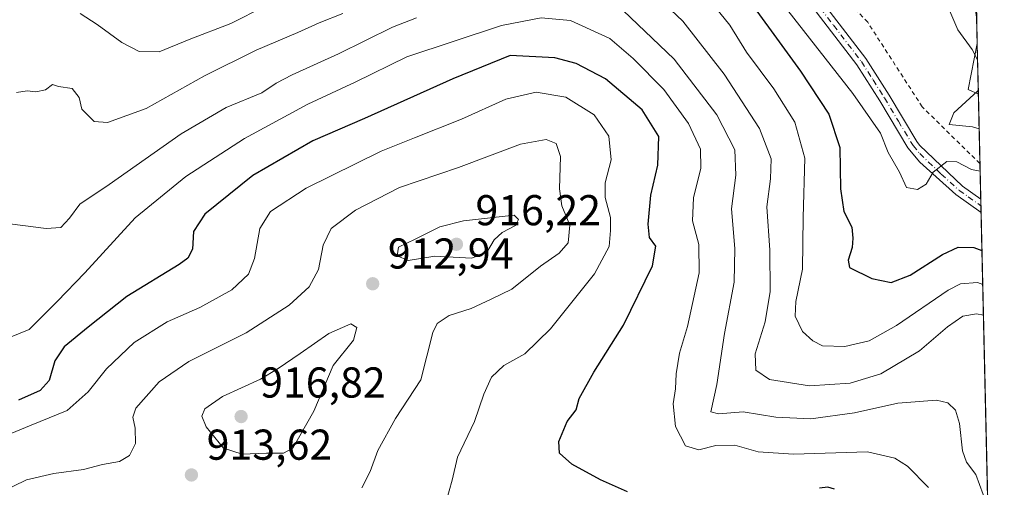
# Model space of a CAD drawing. Units: metres. Extents: x 655879 to 659358, y 4700126 to 4702489.
# Drawn here: x 659130 to 659358, y 4700351 to 4700459 of the extents above; entities that cross this region are included whole.
import ezdxf

# ---------------------------------------------------------------- set-up
doc = ezdxf.new("R2010")
doc.units = ezdxf.units.M
doc.header["$MEASUREMENT"] = 0
doc.linetypes.add('DGN Style 2', pattern=[1.6480167562047852, 0.988810053722871, -0.6592067024819142])
doc.linetypes.add('DGN Style 4', pattern=[2.6384748266838614, 1.318413404963828, -0.6592067024819142, 0.001648016756204785, -0.6592067024819142])
for name, color, linetype, lineweight in [('Arbolado forestal CxS', 92, 'Continuous', 0), ('Comarca CxS', 21, 'Continuous', 0), ('Comunidad Autónoma CxS', 142, 'Continuous', 0), ('Curva de nivel maestra', 30, 'Continuous', 30), ('Curva de nivel normal', 30, 'Continuous', 0), ('Matorral CxS', 135, 'Continuous', 0), ('Municipio CxS', 4, 'Continuous', 0), ('Pista no pavimentada Cxs', 111, 'Continuous', 0), ('Pista no pavimentada eje', 91, 'DGN Style 4', 0), ('Provincia CxS', 1, 'Continuous', 0), ('Punto de cota en terreno', 7, 'Continuous', 0), ('Rótulo de punto de cota en terreno', 7, 'Continuous', 0), ('Valla', 7, 'DGN Style 2', 0)]:
    doc.layers.add(name, color=color, linetype=linetype, lineweight=lineweight)
doc.styles.add('Style-Arial', font='txt')

# ---------------------------------------------------------------- blocks, each defined once
blk = doc.blocks.new('*U8')
at = {"layer": 'Arbolado forestal CxS', "color": 92, "linetype": 'Continuous', "lineweight": 0}
blk.add_polyline3d([(659347.3357999995, 4700654.2498, 916.3462000000001), (659351.7932000002, 4700459.137599999, 860.6689999999944), (659350.6474000001, 4700467.863100001, 858.3007000000072), (659349.3302999996, 4700483.075099999, 859.3065999999964), (659338.5987999998, 4700510.201099999, 862.2857999999978), (659306.3981, 4700539.499299999, 856.1573000000062), (659297.5484999996, 4700553.987500001, 857.3081999999995), (659283.0311000004, 4700589.284499999, 860.2406000000047), (659271.7681, 4700594.113299999, 855.5626999999951), (659262.9181000004, 4700588.479499999, 848.1469999999972), (659255.6771000001, 4700596.5285, 847.2406000000047), (659246.0235000001, 4700604.577500001, 847.721399999995), (659241.2922999999, 4700609.5363, 848.5191000000051), (659229.1284999996, 4700622.285700001, 848.9014000000025), (659218.6697000006, 4700618.260500001, 843.6597000000038), (659209.8197, 4700619.8707, 843.900999999998), (659180.3554999996, 4700666.2739, 843.1358999999939), (659153.5551000005, 4700709.2689, 838.4472999999998), (659129.7459000006, 4700758.0821, 834.3910000000033), (659138.2424999997, 4700750.7281, 835.437300000005), (659218.1206999999, 4700717.0715, 866.6564999999974), (659234.4593000002, 4700702.978700001, 875.1517000000023), (659290.7698999997, 4700690.8095, 896.6057000000001), (659325.7423, 4700670.324300001, 910.6851000000024)], close=True, dxfattribs=at)
blk.add_3dface([(659351.9189999999, 4700453.6304, 863.4807000000001), (659352.1890000004, 4700441.815400001, 866.1419000000025), (659349.8421, 4700442.9111, 866.6165000000037)], dxfattribs=at)
blk = doc.blocks.new('5PATER')
at = {"layer": 'Punto de cota en terreno', "linetype": 'Continuous', "lineweight": 0}
h = blk.add_hatch(color=51, dxfattribs=at)
edge = h.paths.add_edge_path()
edge.add_ellipse((0, 0), major_axis=(-0.1095731443231308, -0.1110710700762829), ratio=0.9994222409660322, start_angle=0, end_angle=360)
blk = doc.blocks.new('*U16')
at = {"layer": 'Pista no pavimentada Cxs', "color": 111, "linetype": 'Continuous', "lineweight": 0}
blk.add_polyline3d([(659313.1300999997, 4700466.9801, 873.0417000000016), (659326.0401, 4700450.110099999, 873.0841999999976), (659331.4600999998, 4700441.620100001, 873.7884999999952), (659337.8701, 4700430.8201, 871.2839999999997), (659338.5301000001, 4700430.020099999, 871.4599000000018), (659348.5100999996, 4700420.4901, 874.3834999999963), (659352.7401000002, 4700417.4901, 873.031099999993), (659352.7448000005, 4700417.4868, 873.0322000000016), (659352.8157000003, 4700414.383199999, 873.1010999999999), (659346.9301000005, 4700418.540100001, 872.9545999999974), (659338.6201, 4700426.0601, 871.9755000000005), (659335.8201000001, 4700429.360099999, 872.835699999996), (659329.3201000001, 4700440.3101, 871.7225000000036), (659323.9901000002, 4700448.6801, 871.9413999999962), (659311.1801000005, 4700465.4101, 873.5001999999951)], dxfattribs=at)

msp = doc.modelspace()

# ---------------------------------------------------------------- linework, layer by layer
at = {"layer": 'Arbolado forestal CxS', "color": 92, "linetype": 'Continuous', "lineweight": 0, "extrusion": (-0.007976183856710279, 0.3491916414143471, 0.9370173840742967), "elevation": 1636908.392345729, "flags": 128}
msp.add_lwpolyline([(-766519.0463521817, -4388859.695027259), (-766519.0463521817, -4388854.189744969)], dxfattribs=at)
at = {"layer": 'Arbolado forestal CxS', "color": 92, "linetype": 'Continuous', "lineweight": 0, "extrusion": (0.2896614525891963, 0.2166090588724334, 0.9322964970964525), "elevation": 1209954.691811391, "flags": 128}
msp.add_lwpolyline([(3369465.3633625, -3116363.720603302), (3369458.022666682, -3116355.050866707), (3369455.739688057, -3116356.363022134)], dxfattribs=at)
at = {"layer": 'Arbolado forestal CxS', "color": 92, "linetype": 'Continuous', "lineweight": 0, "extrusion": (-0.005017198229783951, 0.2196302221392966, 0.9755702912886217), "elevation": 1029895.961837425, "flags": 128}
msp.add_lwpolyline([(-766528.365054623, -4569546.870706776), (-766528.365054623, -4569534.756682313)], dxfattribs=at)
at = {"layer": 'Arbolado forestal CxS', "color": 92, "linetype": 'Continuous', "lineweight": 0}
msp.add_polyline3d([(659129.7459000006, 4700758.0821, 834.3910000000033), (659153.5551000005, 4700709.2689, 838.4472999999998), (659180.3554999996, 4700666.2739, 843.1358999999939), (659209.8197, 4700619.8707, 843.900999999998), (659218.6697000006, 4700618.260500001, 843.6597000000038), (659229.1284999996, 4700622.285700001, 848.9014000000025), (659241.2922999999, 4700609.5363, 848.5191000000051), (659246.0235000001, 4700604.577500001, 847.721399999995), (659255.6771000001, 4700596.5285, 847.2406000000047), (659262.9181000004, 4700588.479499999, 848.1469999999972), (659271.7681, 4700594.113299999, 855.5626999999951), (659283.0311000004, 4700589.284499999, 860.2406000000047), (659297.5484999996, 4700553.987500001, 857.3081999999995), (659306.3981, 4700539.499299999, 856.1573000000062), (659338.5987999998, 4700510.201099999, 862.2857999999978), (659349.3302999996, 4700483.075099999, 859.3065999999964), (659350.6474000001, 4700467.863100001, 858.3007000000072), (659351.7932000002, 4700459.137599999, 860.6689999999944)], dxfattribs=at)
at = {"layer": 'Comarca CxS', "color": 21, "linetype": 'Continuous', "lineweight": 0, "flags": 128}
msp.add_lwpolyline([(659319.4265075849, 4701875.893026246), (659358.2000011917, 4700178.699982998), (658057.2468687585, 4700149.323300669)], dxfattribs=at)
at = {"layer": 'Comunidad Autónoma CxS', "color": 142, "linetype": 'Continuous', "lineweight": 0, "flags": 128}
msp.add_lwpolyline([(659319.4265075849, 4701875.893026246), (659358.2000011917, 4700178.699982998), (658057.2468687585, 4700149.323300669)], dxfattribs=at)
at = {"layer": 'Curva de nivel maestra', "color": 30, "linetype": 'Continuous', "lineweight": 30, "flags": 128}
for points, elevation in [([(659295.1600000003, 4700468.890100001), (659310.8499999996, 4700447.220100001), (659317.4500000002, 4700437.190099999), (659320.0499999998, 4700429.450099999), (659320.1799999997, 4700419.870100001), (659320.9100000003, 4700414.5801), (659322.8200000003, 4700410.9801), (659323.0099999999, 4700408.380100001), (659322.8799999999, 4700406.220100001), (659321.9100000003, 4700403.280099999), (659322.2199999997, 4700401.600099999), (659327.4400000004, 4700399.020099999), (659331.9400000004, 4700398.100099999), (659336.3600000005, 4700399.8301), (659343.8300000001, 4700404.640100001), (659347.4900000002, 4700406.300100001), (659351.1600000003, 4700406.2501), (659353.017, 4700405.570699999)], 875), ([(659270.7199999997, 4700349.540100001), (659264.4699999997, 4700352.290100001), (659257.79, 4700355.940099999), (659254.9100000003, 4700358.4901), (659254.7999999998, 4700361.210100001), (659256.7400000002, 4700365.870100001), (659258.79, 4700368.540100001), (659259.4900000002, 4700371.210100001), (659262.9100000003, 4700377.290100001), (659269.8200000003, 4700388.210100001), (659276.5499999998, 4700401.960100001), (659277.3200000003, 4700406.540100001), (659275.8499999996, 4700408.5801), (659275.5, 4700411.700099999), (659276.1399999997, 4700418.380100001), (659277.7800000003, 4700425.370100001), (659277.9900000002, 4700432.040100001), (659274.1100000005, 4700438.220100001), (659265.6100000005, 4700445.380100001), (659258.8300000001, 4700448.960100001), (659253.8600000005, 4700450.2601), (659243.4600000001, 4700450.840100001), (659230.1900000004, 4700445.4101), (659209.6299999999, 4700436.220100001), (659197.6900000004, 4700431.0001), (659183.7400000002, 4700422.9801), (659172.5800000001, 4700414.0001), (659169.9400000004, 4700409.9801), (659169.7100000001, 4700405.8201), (659168.6200000001, 4700403.7601), (659166.5999999996, 4700402.3301), (659154.5, 4700394.860099999), (659145.5, 4700387.7301), (659139.9299999997, 4700383.1801), (659137.7599999999, 4700379.920100001), (659136.4500000002, 4700375.340100001), (659134.3799999999, 4700373.0601), (659129.3200000003, 4700370.8101)], 900), ([(659318.7800000003, 4700350.1601), (659317.1900000004, 4700350.5701), (659315.3300000001, 4700350.370100001)], 900)]:
    msp.add_lwpolyline(points, dxfattribs=dict(at, elevation=elevation))
at = {"layer": 'Curva de nivel normal', "color": 30, "linetype": 'Continuous', "lineweight": 0, "flags": 128}
for points, elevation in [([(659275.2000000002, 4700466.790100001), (659283.5700000003, 4700458.8101), (659293.1600000003, 4700446.520099999), (659301.3499999996, 4700433.9001), (659304.0999999996, 4700426.870100001), (659303.9100000003, 4700422.210100001), (659303.0599999997, 4700415.690099999), (659303.7800000003, 4700405.600099999), (659303.7999999998, 4700396.0001), (659302.7000000002, 4700388.960100001), (659300.3399999999, 4700381.550100001), (659300.5, 4700377.800100001), (659303.7199999997, 4700375.620100001), (659313, 4700374.1501), (659322.4199999999, 4700374.7601), (659329.5499999998, 4700376.9001), (659338.5, 4700382.2501), (659345.0199999996, 4700387.8201), (659348.5499999998, 4700390.300100001), (659351.7199999997, 4700390.880100001), (659353.3602, 4700390.5492)], 885), ([(659287.7800000003, 4700466.1501), (659294.4800000006, 4700457.840100001), (659298.3099999997, 4700451.610099999), (659304.6900000004, 4700443.050100001), (659309.5599999997, 4700435.380100001), (659311.8700000001, 4700427.0001), (659311.5300000003, 4700413.210100001), (659311.3799999999, 4700401.2401), (659309.79, 4700393.710100001), (659309.6500000004, 4700390.3201), (659311.3399999999, 4700386.720100001), (659313.7699999996, 4700384.600099999), (659315.9800000006, 4700383.4001), (659321.1600000003, 4700383.280099999), (659326.8300000001, 4700384.5601), (659333.1600000003, 4700388.130100001), (659345.2000000002, 4700396.340100001), (659348.0300000003, 4700397.8201), (659352.0099999999, 4700398.1501), (659353.1980999997, 4700397.642100001)], 880), ([(659302.9100000003, 4700467.7601), (659323.0199999996, 4700441.9901), (659329.4500000002, 4700432.800100001), (659331.2599999999, 4700428.3101), (659333.8799999999, 4700423.7501), (659335.5199999996, 4700420.190099999), (659338.0199999996, 4700419.700099999), (659340.0800000001, 4700420.920100001), (659341.6799999997, 4700423.7301), (659344.8300000001, 4700426.1801), (659347.1600000003, 4700426.170100001), (659350.5800000001, 4700424.360099999), (659352.5959999999, 4700423.9998)], 870), ([(659143.6699999999, 4700460.540100001), (659147.5999999996, 4700457.9901), (659153.2999999998, 4700453.840100001), (659157.3600000005, 4700451.770099999), (659161.9900000002, 4700451.6801), (659168.9800000006, 4700454.550100001), (659178.6200000001, 4700458.290100001), (659186.5999999996, 4700462.280099999)], 880), ([(659268.04, 4700462.880100001), (659281.5800000001, 4700450.0001), (659291.4900000002, 4700437.020099999), (659295.6200000001, 4700428.940099999), (659295.8600000005, 4700423.0601), (659294.8700000001, 4700415.2501), (659295.6299999999, 4700406.0101), (659295.4800000006, 4700398.190099999), (659293.25, 4700386.300100001), (659291.4600000001, 4700374.470100001), (659290.0700000003, 4700368.120100001), (659291.8399999999, 4700367.600099999), (659297.5800000001, 4700368.0601), (659305.1500000004, 4700366.860099999), (659313.2599999999, 4700366.4801), (659323.4299999997, 4700367.870100001), (659333.4900000002, 4700370.0801), (659342.4800000006, 4700370.770099999), (659345.0899999999, 4700370.210100001), (659346.8799999999, 4700368.4801), (659347.8099999997, 4700365.4101), (659348.4699999997, 4700359.0701), (659349.4100000003, 4700356.4001), (659351.5999999996, 4700353.530099999), (659354.1200000001, 4700346.5701)], 890), ([(659352.0066000001, 4700449.796399999), (659350.7699999996, 4700452.2401), (659347.4100000003, 4700456.800100001), (659345.0499999998, 4700462.200099999)], 865), ([(659124.79, 4700412.050100001), (659135.7100000001, 4700410.640100001), (659139.1399999997, 4700410.880100001), (659141.1699999999, 4700413.030099999), (659143.54, 4700416.280099999), (659150.3399999999, 4700420.880100001), (659167.0499999998, 4700432.610099999), (659177.54, 4700438.780099999), (659185.8300000001, 4700442.1601), (659189.1600000003, 4700444.390100001), (659192.8300000001, 4700446.360099999), (659203.6500000004, 4700451.190099999), (659216.1299999999, 4700457.4101), (659221.7199999997, 4700459.5801)], 890), ([(659340.5800000001, 4700350.540100001), (659335.7000000002, 4700355.470100001), (659332.7599999999, 4700357.3201), (659326.4500000002, 4700358.780099999), (659309.2199999997, 4700358.270099999), (659301.0700000003, 4700358.8101), (659295.6100000005, 4700360.3201), (659291.1900000004, 4700360.290100001), (659287.3099999997, 4700359.280099999), (659284.1500000004, 4700360.200099999), (659281.8700000001, 4700364.670100001), (659281.3099999997, 4700369.960100001), (659281.8700000001, 4700373.460100001), (659282.0300000003, 4700376.950099999), (659282.8200000003, 4700381.7501), (659284.6399999997, 4700387.880100001), (659287.3399999999, 4700400.390100001), (659287.2999999998, 4700406.9101), (659285.79, 4700412.4301), (659286.0499999998, 4700417.7601), (659287.7599999999, 4700424.640100001), (659287.7000000002, 4700429.0701), (659284.8399999999, 4700435.050100001), (659279.1399999997, 4700442.9001), (659272.0499999998, 4700450.090100001), (659266.6500000004, 4700454.790100001), (659257.4900000002, 4700458.9301), (659250.7000000002, 4700459.600099999), (659241.4900000002, 4700457.7601), (659219.4900000002, 4700450.540100001), (659207.4900000002, 4700444.620100001), (659196.4600000001, 4700439.520099999), (659181.79, 4700431.5801), (659168.1399999997, 4700422.7401), (659156.4000000004, 4700413.120100001), (659144.75, 4700400.370100001), (659138.2699999996, 4700393.720100001), (659131.7800000003, 4700387.2301), (659126.8399999999, 4700385.1801)], 895), ([(659128.8399999999, 4700442.210100001), (659131.3099999997, 4700442.620100001), (659133.3200000003, 4700442.360099999), (659135.5599999997, 4700442.840100001), (659137.1799999997, 4700444.120100001), (659138.6200000001, 4700443.6601), (659141.7800000003, 4700443.1501), (659143.3899999997, 4700441.0701), (659144.0199999996, 4700438.370100001), (659146.8700000001, 4700435.520099999), (659149.9600000001, 4700435.2401), (659158.9299999997, 4700438.540100001), (659172.5, 4700446.0701), (659184.5099999999, 4700452.040100001), (659194.1600000003, 4700456.140100001), (659199.1600000003, 4700458.4101), (659204.6100000005, 4700460.600099999)], 885), ([(659352.3712999999, 4700433.834799999), (659350.8499999996, 4700434.2301), (659345.4199999999, 4700434.8301), (659346.5099999999, 4700437.530099999), (659352.0199999996, 4700442.620100001), (659352.1634999998, 4700442.9297)], 865), ([(659228.5899999999, 4700347.2601), (659229.9900000002, 4700352.210100001), (659231.2800000003, 4700357.540100001), (659235.1600000003, 4700365.870100001), (659237.3300000001, 4700372.1801), (659239.1100000005, 4700376.130100001), (659241.9800000006, 4700378.840100001), (659246.8700000001, 4700381.5601), (659252.8300000001, 4700387.3301), (659263.0800000001, 4700400.140100001), (659266.4199999999, 4700406.5001), (659266.7300000006, 4700410.220100001), (659266.7699999996, 4700413.2401), (659265.5, 4700417.880100001), (659265.5499999998, 4700421.2401), (659266.9199999999, 4700426.620100001), (659266.4100000003, 4700432.120100001), (659263.0099999999, 4700437.0601), (659256.4199999999, 4700441.130100001), (659249.4800000006, 4700442.3301), (659242.4400000004, 4700440.720100001), (659232.2100000001, 4700436.0701), (659221.29, 4700431.6801), (659213.4900000002, 4700428.6501), (659196.1399999997, 4700420.030099999), (659187.8300000001, 4700414.5701), (659185.3200000003, 4700410.640100001), (659184.1299999999, 4700403.710100001), (659182.75, 4700400.0801), (659178.8700000001, 4700396.420100001), (659171.3799999999, 4700392.3301), (659163.8099999997, 4700388.960100001), (659156.1600000003, 4700384.220100001), (659149.7300000006, 4700378.090100001), (659145.5300000003, 4700372.710100001), (659140.5899999999, 4700368.4301), (659132.2699999996, 4700364.9901), (659122.8099999997, 4700361.140100001)], 905), ([(659209.0599999997, 4700350.460100001), (659210.9400000004, 4700354.2301), (659212.7100000001, 4700359.130100001), (659216.8099999997, 4700366.540100001), (659222.7300000006, 4700375.540100001), (659225.4900000002, 4700386.540100001), (659226.5099999999, 4700388.610099999), (659229.29, 4700390.440099999), (659234.3899999997, 4700392.120100001), (659239.0599999997, 4700394.270099999), (659243.8300000001, 4700396.5801), (659250.4900000002, 4700401.940099999), (659254.8300000001, 4700404.960100001), (659256.9500000002, 4700407.340100001), (659257.2999999998, 4700411.420100001), (659255.4800000006, 4700415.920100001), (659254.9100000003, 4700419.9001), (659255.1299999999, 4700427.370100001), (659254.1799999997, 4700430.4101), (659251.8300000001, 4700431.340100001), (659245.8700000001, 4700430.2501), (659231.4699999997, 4700424.850099999), (659217.7599999999, 4700420.210100001), (659207.5599999997, 4700414.880100001), (659201.8799999999, 4700410.6801), (659200.0599999997, 4700406.770099999), (659198.9699999997, 4700401.130100001), (659196.8300000001, 4700397.1501), (659192.1600000003, 4700392.840100001), (659182.1600000003, 4700386.4001), (659168.8399999999, 4700379.800100001), (659161.9600000001, 4700375.0601), (659156.5300000003, 4700368.950099999), (659155.8399999999, 4700366.860099999), (659156.4000000004, 4700364.290100001), (659156.4500000002, 4700360.7301), (659155.0999999996, 4700357.940099999), (659152.75, 4700356.5601), (659148.8300000001, 4700355.860099999), (659144.4199999999, 4700354.7401), (659137.5, 4700353.780099999), (659131.1699999999, 4700352.300100001), (659125.1699999999, 4700349.370100001)], 910), ([(659244.3700000001, 4700413.7501), (659232.6600000003, 4700412.4001), (659227.1600000003, 4700411.0601), (659221.4400000004, 4700408.200099999), (659217.5300000003, 4700406.360099999), (659217.2000000002, 4700404.300100001), (659219.7699999996, 4700403.200099999), (659225.9600000001, 4700404.200099999), (659234.4900000002, 4700403.770099999), (659238.0099999999, 4700405.0001), (659239.75, 4700408.0601), (659241.5999999996, 4700409.7601), (659244.7100000001, 4700411.340100001), (659245.4000000004, 4700412.720100001), (659244.3700000001, 4700413.7501)], 915), ([(659206.4600000001, 4700388.540100001), (659201.3499999996, 4700386.280099999), (659194.75, 4700381.620100001), (659189.6100000005, 4700378.140100001), (659185.4900000002, 4700375.640100001), (659176.6699999999, 4700371.6601), (659172.6100000005, 4700368.7601), (659171.8700000001, 4700367.0801), (659172.9100000003, 4700364.630100001), (659176.9400000004, 4700359.6601), (659181.2400000002, 4700358.290100001), (659186.8700000001, 4700358.520099999), (659190.8600000005, 4700358.460100001), (659193.0199999996, 4700359.670100001), (659197.8799999999, 4700368.210100001), (659202.3499999996, 4700378.870100001), (659207.0899999999, 4700384.7601), (659207.8700000001, 4700387.690099999), (659206.4600000001, 4700388.540100001)], 915)]:
    msp.add_lwpolyline(points, dxfattribs=dict(at, elevation=elevation))
at = {"layer": 'Matorral CxS', "color": 135, "linetype": 'Continuous', "lineweight": 0, "extrusion": (-0.01038210953856498, 0.4545020176171931, 0.8906852012823779), "elevation": 2130289.284366422, "flags": 128}
msp.add_lwpolyline([(-766523.5955480284, -4171734.744033497), (-766523.5955480285, -4171728.55931569)], dxfattribs=at)
at = {"layer": 'Matorral CxS', "color": 135, "linetype": 'Continuous', "lineweight": 0, "extrusion": (0.2896614525891963, 0.2166090588724334, 0.9322964970964525), "elevation": 1209954.691811391, "flags": 128}
msp.add_lwpolyline([(3369465.3633625, -3116363.720603302), (3369458.022666682, -3116355.050866707), (3369455.739688057, -3116356.363022134)], dxfattribs=at)
at = {"layer": 'Matorral CxS', "color": 135, "linetype": 'Continuous', "lineweight": 0, "extrusion": (-0.004365423072637811, 0.191084260338016, 0.9815639299263549), "elevation": 896152.2700445666, "flags": 128}
msp.add_lwpolyline([(-766536.3107012135, -4597633.359940805), (-766536.3107012135, -4597608.567925527)], dxfattribs=at)
at = {"layer": 'Matorral CxS', "color": 135, "linetype": 'Continuous', "lineweight": 0, "extrusion": (-0.002330857813651543, 0.101881466197486, 0.9947938147914387), "elevation": 478214.9144328514, "flags": 128}
msp.add_lwpolyline([(-766688.9051073879, -4659631.956387852), (-766688.9051073878, -4659630.396158977)], dxfattribs=at)
at = {"layer": 'Matorral CxS', "color": 135, "linetype": 'Continuous', "lineweight": 0, "extrusion": (-0.002332380344541311, 0.1022491813409084, 0.9947560831264328), "elevation": 479942.2918018225, "flags": 128}
msp.add_lwpolyline([(-766373.4275297354, -4659504.692188409), (-766373.4275297354, -4659503.131701647)], dxfattribs=at)
at = {"layer": 'Matorral CxS', "color": 135, "linetype": 'Continuous', "lineweight": 0, "extrusion": (-0.004688739616417794, 0.2052344128764282, 0.9787016151473734), "elevation": 962447.8966084252, "flags": 128}
msp.add_lwpolyline([(-766537.4209503429, -4584185.499826326), (-766537.4209503429, -4584061.974806144)], dxfattribs=at)
at = {"layer": 'Matorral CxS', "color": 135, "linetype": 'Continuous', "lineweight": 0}
for points in [[(659129.7459000006, 4700758.0821, 834.3910000000033), (659153.5551000005, 4700709.2689, 838.4472999999998), (659180.3554999996, 4700666.2739, 843.1358999999939), (659209.8197, 4700619.8707, 843.900999999998), (659218.6697000006, 4700618.260500001, 843.6597000000038), (659229.1284999996, 4700622.285700001, 848.9014000000025), (659241.2922999999, 4700609.5363, 848.5191000000051), (659246.0235000001, 4700604.577500001, 847.721399999995), (659255.6771000001, 4700596.5285, 847.2406000000047), (659262.9181000004, 4700588.479499999, 848.1469999999972), (659271.7681, 4700594.113299999, 855.5626999999951), (659283.0311000004, 4700589.284499999, 860.2406000000047), (659297.5484999996, 4700553.987500001, 857.3081999999995), (659306.3981, 4700539.499299999, 856.1573000000062), (659338.5987999998, 4700510.201099999, 862.2857999999978), (659349.3302999996, 4700483.075099999, 859.3065999999964), (659350.6474000001, 4700467.863100001, 858.3007000000072), (659351.7932000002, 4700459.137599999, 860.6689999999944)], [(659246.0235000001, 4700604.577500001, 847.721399999995), (659255.6771000001, 4700596.5285, 847.2406000000047), (659262.9181000004, 4700588.479499999, 848.1469999999972), (659271.7681, 4700594.113299999, 855.5626999999951), (659283.0311000004, 4700589.284499999, 860.2406000000047), (659297.5484999996, 4700553.987500001, 857.3081999999995), (659306.3981, 4700539.499299999, 856.1573000000062), (659338.5987999998, 4700510.201099999, 862.2857999999978), (659349.3302999996, 4700483.075099999, 859.3065999999964), (659350.6474000001, 4700467.863100001, 858.3007000000072), (659351.7932000002, 4700459.137599999, 860.6689999999944), (659351.9189999999, 4700453.6304, 863.4807000000001), (659349.8421, 4700442.9111, 866.6165000000037), (659352.1890000004, 4700441.815400001, 866.1419000000025), (659355.6495000003, 4700290.339299999, 896.5844999999972)]]:
    msp.add_polyline3d(points, dxfattribs=at)
at = {"layer": 'Municipio CxS', "color": 4, "linetype": 'Continuous', "lineweight": 0, "flags": 128}
msp.add_lwpolyline([(659319.4265075849, 4701875.893026246), (659358.2000011917, 4700178.699982998), (658057.2468687585, 4700149.323300669)], dxfattribs=at)
at = {"layer": 'Pista no pavimentada Cxs', "color": 111, "linetype": 'Continuous', "lineweight": 0, "extrusion": (-0.000506757811126074, 0.02218298350217636, 0.9997537989122438), "elevation": 104807.9686678843, "flags": 128}
msp.add_lwpolyline([(-766531.1566573364, -4682960.24218882), (-766531.1566573364, -4682957.137014591)], dxfattribs=at)
at = {"layer": 'Pista no pavimentada Cxs', "color": 111, "linetype": 'Continuous', "lineweight": 0}
for points in [[(659313.1300999997, 4700466.9801, 873.0417000000016), (659326.0401, 4700450.110099999, 873.0841999999976), (659331.4600999998, 4700441.620100001, 873.7884999999952), (659337.8701, 4700430.8201, 871.2839999999997), (659338.5301000001, 4700430.020099999, 871.4599000000018), (659348.5100999996, 4700420.4901, 874.3834999999963), (659352.7401000002, 4700417.4901, 873.031099999993), (659352.7446999997, 4700417.4868, 873.0322000000016)], [(659352.8156000003, 4700414.383199999, 873.1010999999999), (659346.9301000005, 4700418.540100001, 872.9545999999974), (659338.6201, 4700426.0601, 871.9755000000005), (659335.8201000001, 4700429.360099999, 872.835699999996), (659329.3201000001, 4700440.3101, 871.7225000000036), (659323.9901000002, 4700448.6801, 871.9413999999962), (659311.1801000005, 4700465.4101, 873.5001999999951)]]:
    msp.add_polyline3d(points, dxfattribs=at)
at = {"layer": 'Pista no pavimentada eje', "color": 91, "linetype": 'DGN Style 4', "lineweight": 0}
msp.add_polyline3d([(659312.1551000001, 4700466.1951, 872.6922999999952), (659318.5601000005, 4700457.8301, 871.9061999999976), (659325.0151000004, 4700449.395099999, 872.3870000000024), (659327.7251000004, 4700445.1501, 871.084600000002), (659330.3901000004, 4700440.965100001, 872.5718999999954), (659333.5950999996, 4700435.565099999, 871.3570000000036), (659337.0100999996, 4700429.890100001, 871.795499999993), (659338.5751, 4700428.040100001, 871.8274999999995), (659343.5651000004, 4700423.2751, 871.9594999999972), (659347.7200999996, 4700419.515100001, 873.4949000000053), (659349.8350999998, 4700418.015100001, 873.084600000002), (659352.7801999999, 4700415.935000001, 873.0706000000064)], dxfattribs=at)
at = {"layer": 'Provincia CxS', "color": 1, "linetype": 'Continuous', "lineweight": 0, "flags": 128}
msp.add_lwpolyline([(659319.4265075849, 4701875.893026246), (659358.2000011917, 4700178.699982998), (658057.2468687585, 4700149.323300669)], dxfattribs=at)
at = {"layer": 'Valla', "color": 7, "linetype": 'DGN Style 2', "lineweight": 0}
msp.add_polyline3d([(659352.5500999996, 4700425.720100001, 879.8972000000067), (659339.1401000004, 4700438.890100001, 877.6823000000004), (659326.4801000003, 4700458.550100001, 875.5785999999936), (659304.9600999998, 4700481.440099999, 876.5746000000073), (659266.2600999996, 4700518.470100001, 872.9492000000029), (659258.3400999998, 4700527.890100001, 868.6909000000015), (659240.6901000004, 4700548.9101, 866.3889999999956), (659212.9600999998, 4700583.390100001, 861.5195999999996), (659165.1601, 4700638.130100001, 850.7014999999956)], dxfattribs=at)

# ---------------------------------------------------------------- block references
at = {"layer": 'Arbolado forestal CxS', "color": 92, "linetype": 'Continuous', "lineweight": 0}
msp.add_blockref('*U8', (0, 0), dxfattribs=at)
at = {"layer": 'Pista no pavimentada Cxs', "color": 111, "linetype": 'Continuous', "lineweight": 0}
msp.add_blockref('*U16', (0, 0), dxfattribs=at)
at = {"layer": 'Punto de cota en terreno', "color": 7, "linetype": 'Continuous', "lineweight": 0, "xscale": 10, "yscale": 10, "zscale": 10}
for p in [(659231, 4700407, 916.2200000000012), (659211.5499999998, 4700397.83, 912.9400000000023), (659181, 4700367, 916.8200000000071), (659169.4699999997, 4700353.439999999, 913.6199999999953)]:
    msp.add_blockref('5PATER', p, dxfattribs=at)

# ---------------------------------------------------------------- texts
at = {"layer": 'Rótulo de punto de cota en terreno', "color": 7, "linetype": 'Continuous', "lineweight": 0, "style": 'Style-Arial'}
for s, p in [('916,22', (659235.4096999997, 4700411.409700001)), ('912,94', (659215.0778000001, 4700401.357799999)), ('916,82', (659185.4096999997, 4700371.409700001)), ('913,62', (659172.9978, 4700356.967800001))]:
    msp.add_text(s, height=7.000000000000002, dxfattribs=at).set_placement(p)

doc.saveas('drawing.dxf')
